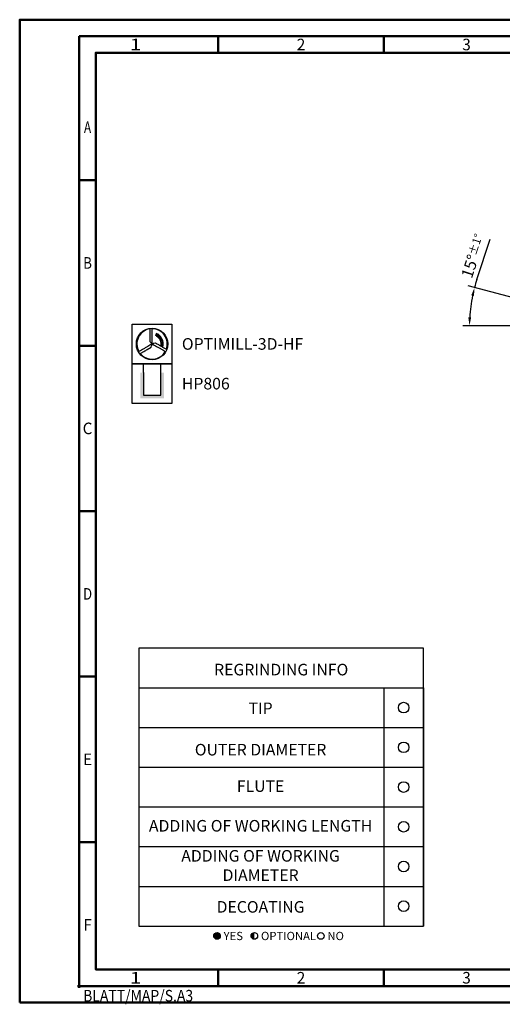
# Model space of a CAD drawing. Units: millimetres. Extents: x 0 to 420, y -1 to 297.
# Drawn here: x 0 to 146, y -1 to 297 of the extents above; entities that cross this region are included whole.
import ezdxf
from ezdxf.enums import TextEntityAlignment as Align

# ---------------------------------------------------------------- set-up
doc = ezdxf.new("R2010")
doc.units = ezdxf.units.MM
doc.layers.get('0').update_dxf_attribs({"linetype": 'CONTINUOUS'})
doc.layers.get('DEFPOINTS').update_dxf_attribs({"linetype": 'CONTINUOUS'})
for name, color, linetype in [('AM_0', 7, 'CONTINUOUS'), ('AM_5', 3, 'CONTINUOUS'), ('AM_6', 2, 'CONTINUOUS')]:
    doc.layers.add(name, color=color, linetype=linetype)
doc.layers.add('AM_BOR', color=7, linetype='CONTINUOUS', lineweight=50)
doc.styles.get("Standard").update_dxf_attribs({"font": 'ISOCP.SHX'})
doc.dimstyles.get("Standard").update_dxf_attribs({"dimtxt": 3.5, "dimasz": 2.5, "dimexe": 2, "dimexo": 1, "dimgap": 1.5, "dimtad": 1, "dimdsep": 46, "dimtxsty": 'STANDARD', "dimcen": -2, "dimclrt": 2, "dimazin": 2, "dimtp": 0.1, "dimtm": 0.1, "dimtfac": 1, "dimtmove": 0, "dimatfit": 3, "dimfxl": 1, "dimarcsym": 0})

# ---------------------------------------------------------------- blocks, each defined once
blk = doc.blocks.new('*U71')
at = {"color": 0, "linetype": 'ByBlock'}
for p, q in [((-0.53, 0), (0.52, 0)), ((0, -0.53), (0, 0.52))]:
    blk.add_line(p, q, dxfattribs=at)
at = {"color": 0, "linetype": 'ByBlock', "width": 0.883178}
blk.add_text('BLATT/MAP/S.A3', height=3.5, dxfattribs=at).set_placement((1.17, -1.17), align=Align.TOP_LEFT)
blk = doc.blocks.new('A3')
at = {"layer": 'AM_BOR', "color": 1}
for p, q in [((60, 287), (60, 292)), ((110, 287), (110, 292)), ((23, 248.5), (18, 248.5)), ((23, 198.5), (18, 198.5)), ((23, 148.5), (18, 148.5)), ((23, 98.5), (18, 98.5)), ((23, 48.5), (18, 48.5)), ((60, 10), (60, 5)), ((110, 10), (110, 5))]:
    blk.add_line(p, q, dxfattribs=at)
for points in [[(0, 0), (420, 0), (420, 297), (0, 297)], [(410, 287), (23, 287), (23, 10), (410, 10)]]:
    blk.add_lwpolyline(points, close=True, dxfattribs=at)
at = {"layer": 'AM_BOR', "color": 7}
blk.add_lwpolyline([(18, 292), (18, 5), (415, 5), (415, 292)], close=True, dxfattribs=at)
at = {"layer": 'AM_BOR', "color": 1}
blk.add_blockref('*U71', (18, 5), dxfattribs=at)
at = {"layer": 'AM_BOR', "color": 2}
for s, width, p in [('1', 1.35, (35, 289.5)), ('2', 0.964286, (85, 289.5)), ('3', 0.964286, (135, 289.5)), ('A', 0.75, (20.5, 264.5)), ('B', 0.84375, (20.5, 223.5)), ('C', 0.964286, (20.5, 173.5)), ('D', 0.84375, (20.5, 123.5)), ('E', 0.964286, (20.5, 73.5)), ('F', 0.964286, (20.5, 23.5)), ('1', 1.35, (35, 7.5)), ('2', 0.964286, (85, 7.5)), ('3', 0.964286, (135, 7.5))]:
    blk.add_text(s, height=3.5, dxfattribs=dict(at, width=width)).set_placement(p, align=Align.MIDDLE_CENTER)
blk = doc.blocks.new('MAPAL_FRAME-Model')
blk.add_blockref('A3', (0, 0))
blk = doc.blocks.new('P_CUTTING3')
for points in [[(-0.7, 4.54, -0.00287), (-0.7, 4.42, -0.008328), (-0.69, 3.87, -0.001233), (-0.68, 2.76), (-0.68, 0.72), (-0.35, 0.39), (-0.01, 0.06), (-0.01, 2.46), (-0.01, 4.6)], [(4.3, -1.62, -0.003357), (4.23, -1.58, -0.011864), (3.83, -1.37, -0.002289), (3.11, -0.95, 0.000329), (2.55, -0.63, 0.000395), (2.02, -0.32, 0.000338), (1.57, -0.06, 0.002626), (1.36, 0.06), (1.01, 0.25), (0.53, 0.13, 0.003595), (0.34, 0.08, 0.006211), (0.19, 0.04, 0.001814), (0.06, 0, 0.5702), (0.06, -0.01, 0.063294), (0.07, -0.02, 0.000022), (0.66, -0.36, 0.000375), (1.32, -0.74, 0.000228), (2.1, -1.18, -0.000679), (2.88, -1.63, -0.001085), (3.54, -2.02, -0.000148), (3.99, -2.28, -0.059974)], [(-3.57, -2.9), (-3.2, -2.69, -0.000493), (-2.9, -2.51, -0.00015), (-2.45, -2.25, -0.00015), (-1.94, -1.96, -0.000164), (-1.44, -1.67), (-0.26, -0.99), (-0.14, -0.53, 0.003557), (-0.09, -0.35, 0.005734), (-0.05, -0.2, 0.001521), (-0.03, -0.06, 0.255242), (-0.03, -0.05, 0.337576), (-0.04, -0.05, 0.000076), (-0.64, -0.39, 0.001347), (-1.3, -0.76, 0.00081), (-2.08, -1.22, -0.002402), (-2.87, -1.67, -0.003882), (-3.54, -2.04, -0.000581), (-3.99, -2.29, -0.21941)]]:
    blk.add_lwpolyline(points, format="xyb")
at = {"linetype": 'Continuous'}
blk.add_circle((0, 0), 4.76, dxfattribs=at)
for start, end in [(98.8082, 209.8311), (339.3783, 90.1202), (219.1251, 330.2614)]:
    blk.add_arc((0, 0), 4.6, start, end, dxfattribs=at)
blk = doc.blocks.new('*U170')
at = {"layer": 'AM_6', "lineweight": 35}
for p, q in [((7.93, -27.09), (7.12, -27.13)), ((7.12, -27.13), (7.53, -27.78))]:
    blk.add_line(p, q, dxfattribs=at)
at = {"layer": 'AM_6'}
blk.add_lwpolyline([(0, -24), (12, -24), (12, -36), (0, -36)], close=True, dxfattribs=at)
at = {"layer": 'AM_6', "lineweight": 70}
blk.add_arc((5.96, -29.98), 3.08, 343.7305, 67.72, dxfattribs=at)
at = {"layer": 'AM_6'}
blk.add_blockref('P_CUTTING3', (6, -30), dxfattribs=at)
blk = doc.blocks.new('*U50')
at = {"layer": 'AM_6'}
blk.add_hatch(color=256, dxfattribs=at).paths.add_polyline_path([(2.4, -50.67), (2.4, -58.47), (9.6, -58.47), (9.6, -50.67), (8.6, -50.67), (8.6, -57.47), (3.4, -57.47), (3.4, -50.67)])
for p, q in [((3.4, -50.67), (3.4, -48)), ((8.6, -50.67), (8.6, -48)), ((3.4, -50.67), (3.4, -57.47)), ((8.6, -57.47), (8.6, -50.67)), ((3.4, -57.47), (8.6, -57.47))]:
    blk.add_line(p, q, dxfattribs=at)
blk.add_lwpolyline([(0, -48), (12, -48), (12, -60), (0, -60)], close=True, dxfattribs=at)
blk = doc.blocks.new('PICTO_INFO_MILL')
at = {"layer": 'AM_6'}
for name, p in [('*U170', (0, 24)), ('*U50', (0, 36))]:
    blk.add_blockref(name, p, dxfattribs=at)
for tag, p in [('TYPE_CUTTINGNUMBER', (15, -6)), ('COATING', (15, -18))]:
    blk.add_attdef(tag, text='', height=3.5, dxfattribs=at).set_placement(p, align=Align.MIDDLE_LEFT)
blk = doc.blocks.new('*D98')
at = {"layer": 'AM_5', "color": 0, "lineweight": -2}
for p, q in [((138.12, 218.45), (142.15, 230.68)), ((149.15, 212.91), (135.48, 216.57)), ((149.11, 204.52), (133.89, 204.52))]:
    blk.add_line(p, q, dxfattribs=at)
for start, end in [(161.7864, 165), (168.2136, 176.7864)]:
    blk.add_arc((180.47, 204.52), 44.58, start, end, dxfattribs=at)
at = {"layer": 'AM_5', "color": 0}
for points in [[(137.24, 213.53), (136.43, 213.72), (137.41, 216.06)], [(135.54, 207.03), (136.38, 207.01), (135.89, 204.52)]]:
    blk.add_solid(points, dxfattribs=at)
at = {"layer": 'DEFPOINTS', "color": 0}
for p in [(150.11, 212.65), (136.06, 208.4), (162.11, 209.44), (150.11, 204.52), (197.5, 204.52)]:
    blk.add_point(p, dxfattribs=at)
at = {"layer": 'AM_5', "color": 2, "insert": (137.05, 225.58), "char_height": 3.5, "attachment_point": 5, "rotation": 71.7864}
blk.add_mtext('15%%d{}{\\H0.71x;\\C3;%%p1°}', dxfattribs=at)
blk = doc.blocks.new('*U105')
at = {"layer": 'AM_6'}
blk.add_circle((0, 0), 1.6, dxfattribs=at)
blk = doc.blocks.new('*U107')
at = {"layer": 'AM_6'}
blk.add_circle((0, 0), 1.6, dxfattribs=at)
blk = doc.blocks.new('*U109')
at = {"layer": 'AM_6'}
blk.add_circle((0, 0), 1.6, dxfattribs=at)
blk = doc.blocks.new('*U111')
at = {"layer": 'AM_6'}
blk.add_circle((0, 0), 1.6, dxfattribs=at)
blk = doc.blocks.new('*U113')
at = {"layer": 'AM_6'}
blk.add_circle((0, 0), 1.6, dxfattribs=at)
blk = doc.blocks.new('*U115')
at = {"layer": 'AM_6'}
blk.add_circle((0, 0), 1.6, dxfattribs=at)
blk = doc.blocks.new('*U103')
at = {"layer": 'AM_6'}
h = blk.add_hatch(color=256, dxfattribs=at)
h.dxf.hatch_style = 1
h.paths.add_polyline_path([(22.61, -3, 1), (24.61, -3, 1)])
h = blk.add_hatch(color=256, dxfattribs=at)
h.dxf.hatch_style = 1
h.paths.add_polyline_path([(34.89, -2, 0.414214), (33.89, -3, 0.414214), (34.89, -4)])
for p, q in [((0, 72), (0, 0)), ((74, 72), (74, 0)), ((86, 0), (86, 72)), ((86, 72), (86, 0)), ((0, 60), (86, 60)), ((0, 48), (86, 48)), ((0, 36), (86, 36)), ((0, 24), (86, 24)), ((0, 12), (86, 12)), ((0, 0), (86, 0))]:
    blk.add_line(p, q, dxfattribs=at)
blk.add_lwpolyline([(0, 72), (86, 72), (86, 84), (0, 84)], close=True, dxfattribs=at)
for centre in [(23.61, -3), (34.89, -3), (54.96, -3)]:
    blk.add_circle(centre, 1, dxfattribs=at)
for name, p in [('*U105', (80, 66)), ('*U115', (80, 54)), ('*U107', (80, 42)), ('*U109', (80, 30)), ('*U111', (80, 18)), ('*U113', (80, 6))]:
    blk.add_blockref(name, p)
for s, p in [('YES', (25.61, -3)), ('OPTIONAL', (36.89, -3)), ('NO', (56.96, -3))]:
    blk.add_text(s, height=2.5, dxfattribs=at).set_placement(p, align=Align.MIDDLE_LEFT)
at = {"layer": 'AM_6', "char_height": 3.5}
for s, insert, width, attachment_point in [('REGRINDING INFO', (43, 79.24), 86, 2), ('TIP', (36.78, 65.34), 70, 5), ('OUTER DIAMETER', (36.78, 52.84), 70, 5), ('FLUTE', (36.78, 41.84), 70, 5), ('ADDING OF WORKING LENGTH', (36.78, 29.84), 70, 5), ('ADDING OF WORKING DIAMETER', (36.78, 17.84), 70, 5), ('DECOATING', (36.78, 5.34), 70, 5)]:
    blk.add_mtext(s, dxfattribs=dict(at, insert=insert, width=width, attachment_point=attachment_point))

msp = doc.modelspace()

# ---------------------------------------------------------------- block references
at = {"layer": 'AM_0'}
for name, p in [('MAPAL_FRAME-Model', (0, 0)), ('*U103', (36, 23.1276))]:
    msp.add_blockref(name, p, dxfattribs=at)
ref = msp.add_blockref('PICTO_INFO_MILL', (34, 205.0254), dxfattribs=at)
ref.add_attrib('TYPE_CUTTINGNUMBER', 'OPTIMILL-3D-HF', (49, 197.2754), dxfattribs={"layer": 'AM_6', "height": 3.5})
ref.add_attrib('COATING', 'HP806', (49, 185.2754), dxfattribs={"layer": 'AM_6', "height": 3.5})

# ---------------------------------------------------------------- dimensions: what is measured, and where the dimension line sits
at = {"layer": 'AM_5'}
dim = msp.add_angular_dim_2l(base=(136.0604, 208.4036), line1=((162.1062, 209.4387), (150.1148, 212.6518)), line2=((150.1148, 204.5183), (197.5003, 204.5183)), text='<>{}{\\H0.71x;\\C3;%%p1°}', dimstyle='STANDARD', override={"dimgap": 1.5, "dimdec": 3, "dimlfac": 1, "dimrnd": 0, "dimpost": '', "dimcen": -2, "dimtol": 0, "dimlim": 0, "dimtp": 1, "dimtm": 0.1}, dxfattribs=at)
dim.commit()
dim.dimension.update_dxf_attribs({"geometry": '*D98', "text_midpoint": (137.0475, 225.5833)})

doc.saveas('drawing.dxf')
